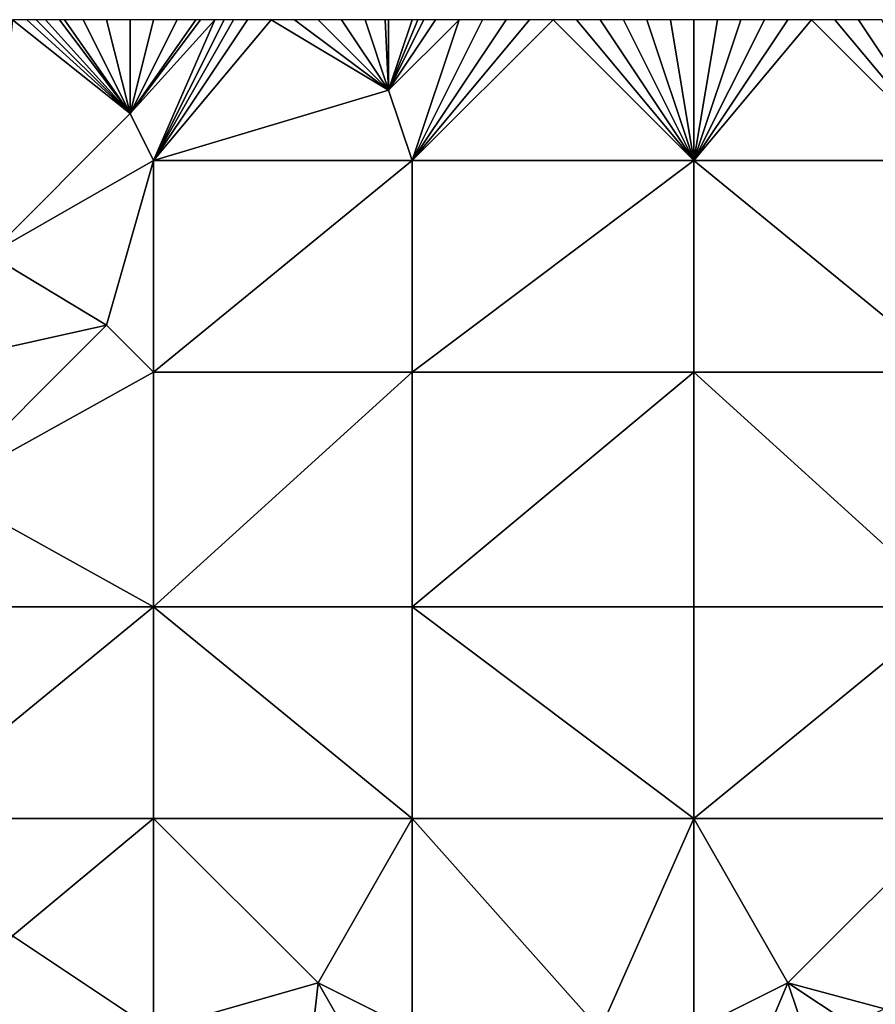
# Model space of a CAD drawing. Units: metres. Extents: x 76250 to 76875, y 344000 to 344500.
# Drawn here: x 76624 to 76661, y 344458 to 344500 of the extents above; entities that cross this region are included whole.
import ezdxf

# ---------------------------------------------------------------- set-up
doc = ezdxf.new("R2010")
doc.units = ezdxf.units.M
doc.layers.add('Terrain', color=15, linetype='Continuous')

msp = doc.modelspace()

# ---------------------------------------------------------------- linework, layer by layer
at = {"layer": 'Terrain'}
for points in [[(76629, 344496, 273.33), (76624, 344500, 272.48), (76623, 344490, 273.96), (76629, 344496, 273.33)], [(76629, 344496, 273.33), (76624.6, 344500, 272.504), (76624, 344500, 272.48), (76629, 344496, 273.33)], [(76629, 344496, 273.33), (76625, 344500, 272.52), (76624.6, 344500, 272.504), (76629, 344496, 273.33)], [(76629, 344496, 273.33), (76625.4, 344500, 272.544), (76625, 344500, 272.52), (76629, 344496, 273.33)], [(76629, 344496, 273.33), (76626, 344500, 272.58), (76625.4, 344500, 272.544), (76629, 344496, 273.33)], [(76629, 344496, 273.33), (76626.2, 344500, 272.588), (76626, 344500, 272.58), (76629, 344496, 273.33)], [(76629, 344496, 273.33), (76627, 344500, 272.62), (76626.2, 344500, 272.588), (76629, 344496, 273.33)], [(76629, 344496, 273.33), (76628, 344500, 272.67), (76627, 344500, 272.62), (76629, 344496, 273.33)], [(76629, 344496, 273.33), (76629, 344500, 272.72), (76628, 344500, 272.67), (76629, 344496, 273.33)], [(76630, 344494, 273.77), (76632.6, 344500, 272.934), (76629, 344496, 273.33), (76630, 344494, 273.77)], [(76629, 344496, 273.33), (76632.6, 344500, 272.934), (76632, 344500, 272.91), (76629, 344496, 273.33)], [(76629, 344496, 273.33), (76632, 344500, 272.91), (76631.8, 344500, 272.894), (76629, 344496, 273.33)], [(76629, 344496, 273.33), (76631.8, 344500, 272.894), (76631, 344500, 272.83), (76629, 344496, 273.33)], [(76629, 344496, 273.33), (76631, 344500, 272.83), (76630, 344500, 272.75), (76629, 344496, 273.33)], [(76629, 344496, 273.33), (76630, 344500, 272.75), (76629, 344500, 272.72), (76629, 344496, 273.33)], [(76630, 344494, 273.77), (76640, 344497, 273.91), (76635, 344500, 273.07), (76630, 344494, 273.77)], [(76630, 344494, 273.77), (76635, 344500, 273.07), (76634, 344500, 272.99), (76630, 344494, 273.77)], [(76630, 344494, 273.77), (76634, 344500, 272.99), (76633.4, 344500, 272.966), (76630, 344494, 273.77)], [(76630, 344494, 273.77), (76633.4, 344500, 272.966), (76633, 344500, 272.95), (76630, 344494, 273.77)], [(76630, 344494, 273.77), (76633, 344500, 272.95), (76632.6, 344500, 272.934), (76630, 344494, 273.77)], [(76640, 344497, 273.91), (76636, 344500, 273.14), (76635, 344500, 273.07), (76640, 344497, 273.91)], [(76640, 344497, 273.91), (76637, 344500, 273.19), (76636, 344500, 273.14), (76640, 344497, 273.91)], [(76640, 344497, 273.91), (76638, 344500, 273.24), (76637, 344500, 273.19), (76640, 344497, 273.91)], [(76640, 344497, 273.91), (76639, 344500, 273.31), (76638, 344500, 273.24), (76640, 344497, 273.91)], [(76640, 344497, 273.91), (76639.857, 344500, 273.37), (76639, 344500, 273.31), (76640, 344497, 273.91)], [(76640, 344497, 273.91), (76640, 344500, 273.38), (76639.857, 344500, 273.37), (76640, 344497, 273.91)], [(76641, 344494, 274.54), (76643, 344500, 273.58), (76640, 344497, 273.91), (76641, 344494, 274.54)], [(76640, 344497, 273.91), (76643, 344500, 273.58), (76642, 344500, 273.48), (76640, 344497, 273.91)], [(76640, 344497, 273.91), (76642, 344500, 273.48), (76641.5, 344500, 273.455), (76640, 344497, 273.91)], [(76640, 344497, 273.91), (76641.5, 344500, 273.455), (76641.25, 344500, 273.443), (76640, 344497, 273.91)], [(76640, 344497, 273.91), (76641.25, 344500, 273.443), (76641, 344500, 273.43), (76640, 344497, 273.91)], [(76640, 344497, 273.91), (76641, 344500, 273.43), (76640, 344500, 273.38), (76640, 344497, 273.91)], [(76641, 344494, 274.54), (76653, 344494, 275.48), (76647, 344500, 273.85), (76641, 344494, 274.54)], [(76641, 344494, 274.54), (76647, 344500, 273.85), (76646, 344500, 273.78), (76641, 344494, 274.54)], [(76641, 344494, 274.54), (76646, 344500, 273.78), (76645, 344500, 273.71), (76641, 344494, 274.54)], [(76641, 344494, 274.54), (76645, 344500, 273.71), (76644, 344500, 273.66), (76641, 344494, 274.54)], [(76641, 344494, 274.54), (76644, 344500, 273.66), (76643, 344500, 273.58), (76641, 344494, 274.54)], [(76653, 344494, 275.48), (76648, 344500, 273.91), (76647, 344500, 273.85), (76653, 344494, 275.48)], [(76653, 344494, 275.48), (76649, 344500, 273.97), (76648, 344500, 273.91), (76653, 344494, 275.48)], [(76653, 344494, 275.48), (76650, 344500, 274.05), (76649, 344500, 273.97), (76653, 344494, 275.48)], [(76653, 344494, 275.48), (76651, 344500, 274.13), (76650, 344500, 274.05), (76653, 344494, 275.48)], [(76653, 344494, 275.48), (76652, 344500, 274.21), (76651, 344500, 274.13), (76653, 344494, 275.48)], [(76653, 344494, 275.48), (76653, 344500, 274.31), (76652, 344500, 274.21), (76653, 344494, 275.48)], [(76664, 344494, 276.32), (76658, 344500, 274.68), (76653, 344494, 275.48), (76664, 344494, 276.32)], [(76655, 344500, 274.42), (76654, 344500, 274.37), (76653, 344494, 275.48), (76655, 344500, 274.42)], [(76655, 344500, 274.42), (76653, 344494, 275.48), (76656, 344500, 274.5), (76655, 344500, 274.42)], [(76658, 344500, 274.68), (76657, 344500, 274.59), (76653, 344494, 275.48), (76658, 344500, 274.68)], [(76657, 344500, 274.59), (76656, 344500, 274.5), (76653, 344494, 275.48), (76657, 344500, 274.59)], [(76654, 344500, 274.37), (76653, 344500, 274.31), (76653, 344494, 275.48), (76654, 344500, 274.37)], [(76664, 344494, 276.32), (76659, 344500, 274.76), (76658, 344500, 274.68), (76664, 344494, 276.32)], [(76664, 344494, 276.32), (76660, 344500, 274.83), (76659, 344500, 274.76), (76664, 344494, 276.32)], [(76664, 344494, 276.32), (76661, 344500, 274.88), (76660, 344500, 274.83), (76664, 344494, 276.32)], [(76630, 344494, 273.77), (76641, 344494, 274.54), (76640, 344497, 273.91), (76630, 344494, 273.77)], [(76630, 344494, 273.77), (76629, 344496, 273.33), (76623, 344490, 273.96), (76630, 344494, 273.77)], [(76630, 344494, 273.77), (76623, 344490, 273.96), (76628, 344487, 274.93), (76630, 344494, 273.77)], [(76630, 344494, 273.77), (76628, 344487, 274.93), (76630, 344485, 275.56), (76630, 344494, 273.77)], [(76630, 344494, 273.77), (76630, 344485, 275.56), (76641, 344494, 274.54), (76630, 344494, 273.77)], [(76641, 344494, 274.54), (76630, 344485, 275.56), (76641, 344485, 276.44), (76641, 344494, 274.54)], [(76641, 344494, 274.54), (76641, 344485, 276.44), (76653, 344494, 275.48), (76641, 344494, 274.54)], [(76653, 344494, 275.48), (76641, 344485, 276.44), (76653, 344485, 277.39), (76653, 344494, 275.48)], [(76664, 344485, 278.23), (76653, 344494, 275.48), (76653, 344485, 277.39), (76664, 344485, 278.23)], [(76664, 344494, 276.32), (76653, 344494, 275.48), (76664, 344485, 278.23), (76664, 344494, 276.32)], [(76628, 344487, 274.93), (76623, 344490, 273.96), (76619, 344485, 274.64), (76628, 344487, 274.93)], [(76628, 344487, 274.93), (76619, 344485, 274.64), (76621, 344480, 275.85), (76628, 344487, 274.93)], [(76630, 344485, 275.56), (76628, 344487, 274.93), (76621, 344480, 275.85), (76630, 344485, 275.56)], [(76630, 344485, 275.56), (76621, 344480, 275.85), (76630, 344475, 277.87), (76630, 344485, 275.56)], [(76630, 344475, 277.87), (76641, 344475, 278.8), (76641, 344485, 276.44), (76630, 344475, 277.87)], [(76630, 344485, 275.56), (76630, 344475, 277.87), (76641, 344485, 276.44), (76630, 344485, 275.56)], [(76641, 344485, 276.44), (76641, 344475, 278.8), (76653, 344485, 277.39), (76641, 344485, 276.44)], [(76653, 344485, 277.39), (76641, 344475, 278.8), (76653, 344475, 279.65), (76653, 344485, 277.39)], [(76664, 344475, 280.33), (76653, 344485, 277.39), (76653, 344475, 279.65), (76664, 344475, 280.33)], [(76664, 344485, 278.23), (76653, 344485, 277.39), (76664, 344475, 280.33), (76664, 344485, 278.23)], [(76630, 344475, 277.87), (76621, 344480, 275.85), (76619, 344475, 276.92), (76630, 344475, 277.87)], [(76619, 344466, 278.92), (76630, 344475, 277.87), (76619, 344475, 276.92), (76619, 344466, 278.92)], [(76630, 344466, 280.01), (76630, 344475, 277.87), (76619, 344466, 278.92), (76630, 344466, 280.01)], [(76630, 344466, 280.01), (76641, 344466, 280.98), (76630, 344475, 277.87), (76630, 344466, 280.01)], [(76641, 344466, 280.98), (76641, 344475, 278.8), (76630, 344475, 277.87), (76641, 344466, 280.98)], [(76641, 344466, 280.98), (76653, 344466, 281.66), (76641, 344475, 278.8), (76641, 344466, 280.98)], [(76653, 344466, 281.66), (76653, 344475, 279.65), (76641, 344475, 278.8), (76653, 344466, 281.66)], [(76653, 344466, 281.66), (76664, 344475, 280.33), (76653, 344475, 279.65), (76653, 344466, 281.66)], [(76664, 344466, 282.14), (76664, 344475, 280.33), (76653, 344466, 281.66), (76664, 344466, 282.14)], [(76624, 344461, 280.73), (76630, 344466, 280.01), (76619, 344466, 278.92), (76624, 344461, 280.73)], [(76630, 344457, 282.16), (76630, 344466, 280.01), (76624, 344461, 280.73), (76630, 344457, 282.16)], [(76630, 344457, 282.16), (76637, 344459, 282.3), (76630, 344466, 280.01), (76630, 344457, 282.16)], [(76630, 344466, 280.01), (76637, 344459, 282.3), (76641, 344466, 280.98), (76630, 344466, 280.01)], [(76641, 344457, 282.97), (76641, 344466, 280.98), (76637, 344459, 282.3), (76641, 344457, 282.97)], [(76641, 344457, 282.97), (76649, 344457, 283.47), (76641, 344466, 280.98), (76641, 344457, 282.97)], [(76649, 344457, 283.47), (76653, 344466, 281.66), (76641, 344466, 280.98), (76649, 344457, 283.47)], [(76653, 344457, 283.7), (76653, 344466, 281.66), (76649, 344457, 283.47), (76653, 344457, 283.7)], [(76657, 344459, 283.43), (76664, 344466, 282.14), (76653, 344466, 281.66), (76657, 344459, 283.43)], [(76657, 344459, 283.43), (76653, 344466, 281.66), (76653, 344457, 283.7), (76657, 344459, 283.43)], [(76657, 344459, 283.43), (76661.115, 344457.887, 284.168), (76664, 344466, 282.14), (76657, 344459, 283.43)], [(76630, 344457, 282.16), (76624, 344461, 280.73), (76622, 344457, 281.39), (76630, 344457, 282.16)], [(76636, 344450, 284.34), (76637, 344459, 282.3), (76630, 344457, 282.16), (76636, 344450, 284.34)], [(76636, 344450, 284.34), (76641, 344452, 284.25), (76637, 344459, 282.3), (76636, 344450, 284.34)], [(76641, 344452, 284.25), (76641, 344457, 282.97), (76637, 344459, 282.3), (76641, 344452, 284.25)], [(76655.469, 344455.354, 284.256), (76657, 344459, 283.43), (76653, 344457, 283.7), (76655.469, 344455.354, 284.256)], [(76655.469, 344455.354, 284.256), (76657.858, 344456.426, 284.219), (76657, 344459, 283.43), (76655.469, 344455.354, 284.256)], [(76657, 344459, 283.43), (76659.653, 344457.231, 284.191), (76661.115, 344457.887, 284.168), (76657, 344459, 283.43)], [(76657, 344459, 283.43), (76657.858, 344456.426, 284.219), (76659.653, 344457.231, 284.191), (76657, 344459, 283.43)]]:
    msp.add_3dface(points, dxfattribs=at)

doc.saveas('drawing.dxf')
